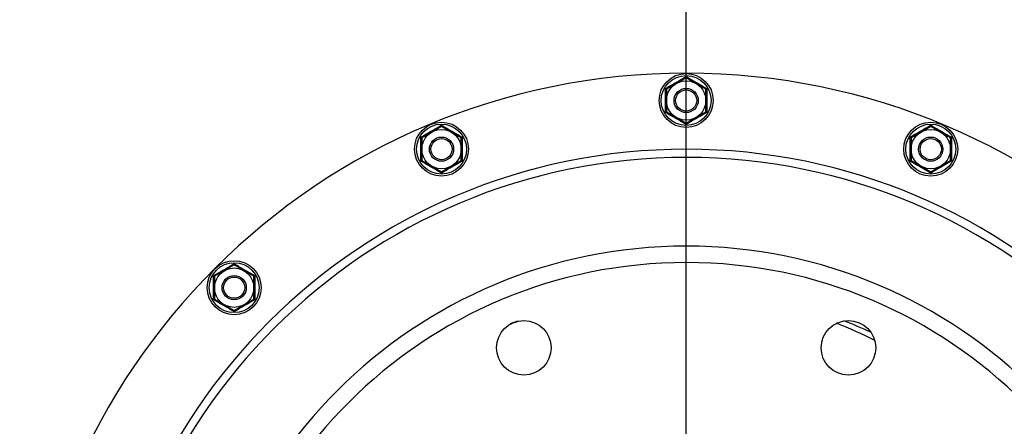
# Model space of a CAD drawing. Units: millimetres. Extents: x 7589 to 12925, y 625 to 5429.
# Drawn here: x 10240 to 10565, y 4856 to 4990 of the extents above; entities that cross this region are included whole.
import ezdxf

# ---------------------------------------------------------------- set-up
doc = ezdxf.new("R2010")
doc.units = ezdxf.units.MM
doc.header["$LTSCALE"] = 307.34
doc.header["$PDMODE"] = 3
doc.header["$PDSIZE"] = 8
doc.layers.get('0').update_dxf_attribs({"linetype": 'CONTINUOUS'})
doc.layers.get('Defpoints').update_dxf_attribs({"linetype": 'CONTINUOUS'})
doc.layers.add('02___PRT_ALL_AXES', color=7, linetype='CONTINUOUS')
doc.styles.get("Standard").update_dxf_attribs({"font": 'calibri.ttf'})
doc.dimstyles.get("Standard").update_dxf_attribs({"dimtxt": 35, "dimasz": 35, "dimexe": 1.5, "dimexo": 1, "dimtad": 1, "dimdsep": 46, "dimtxsty": 'Standard', "dimblk": '_FILLED', "dimblk1": '_FILLED', "dimblk2": '_FILLED', "dimcen": 0.09, "dimazin": 2, "dimtol": 1, "dimtp": 0.01, "dimtm": 0.01, "dimtfac": 1, "dimtofl": 0, "dimtmove": 0, "dimatfit": 3, "dimldrblk": '_FILLED', "dimfxl": 1, "dimtolj": 1, "dimarcsym": 0})

# ---------------------------------------------------------------- blocks, each defined once
blk = doc.blocks.new('_FILLED')
at = {"color": 0, "linetype": 'ByBlock'}
blk.add_solid([(0, 0), (-1, 0.2143), (-1, -0.2143)], dxfattribs=at)
blk = doc.blocks.new('*D48')
at = {"color": 0, "lineweight": -2}
for p, q in [((10460.04, 4753.7), (10460.04, 5264.78)), ((10495.04, 5263.28), (10740.24, 5263.28)), ((11015.04, 5263.28), (10769.84, 5263.28)), ((11050.04, 4753.7), (11050.04, 5264.78))]:
    blk.add_line(p, q, dxfattribs=at)
at = {"layer": 'Defpoints', "color": 0}
for p in [(11050.04, 5263.28), (10460.04, 4752.7), (11050.04, 4752.7)]:
    blk.add_point(p, dxfattribs=at)
at = {"color": 0, "linetype": 'ByBlock', "lineweight": -2, "xscale": 35, "yscale": 35, "zscale": 35, "rotation": 180}
blk.add_blockref('_FILLED', (10460.04, 5263.28), dxfattribs=at)
at = {"color": 0, "linetype": 'ByBlock', "lineweight": -2, "xscale": 35, "yscale": 35, "zscale": 35}
blk.add_blockref('_FILLED', (11050.04, 5263.28), dxfattribs=at)
at = {"color": 0, "insert": (10755.04, 5263.28), "char_height": 35, "attachment_point": 5}
blk.add_mtext('\\A1;\\A1;G', dxfattribs=at)

msp = doc.modelspace()

# ---------------------------------------------------------------- linework, layer by layer
at = {"color": 0, "linetype": 'Continuous'}
for p, q in [((10460.03771, 4971.20278), (10453.53784, 4967.44977)), ((10466.53784, 4967.45023), (10460.03771, 4971.20278)), ((10453.53784, 4967.44977), (10453.53811, 4959.94422)), ((10466.53811, 4959.94468), (10466.53784, 4967.45023)), ((10453.53811, 4959.94422), (10460.03824, 4956.19167)), ((10460.03824, 4956.19167), (10466.53811, 4959.94468)), ((10379.29151, 4955.14136), (10372.79164, 4951.38835)), ((10385.79164, 4951.38881), (10379.29151, 4955.14136)), ((10540.78391, 4955.14136), (10534.28405, 4951.38835)), ((10547.28405, 4951.38881), (10540.78391, 4955.14136)), ((10372.79164, 4951.38835), (10372.7919, 4943.8828)), ((10385.7919, 4943.88326), (10385.79164, 4951.38881)), ((10534.28405, 4951.38835), (10534.28431, 4943.8828)), ((10547.28431, 4943.88326), (10547.28405, 4951.38881)), ((10372.7919, 4943.8828), (10379.29204, 4940.13025)), ((10379.29204, 4940.13025), (10385.7919, 4943.88326)), ((10534.28431, 4943.8828), (10540.78445, 4940.13025)), ((10540.78445, 4940.13025), (10547.28431, 4943.88326)), ((10310.83818, 4909.40231), (10304.33831, 4905.6493)), ((10317.33831, 4905.64976), (10310.83818, 4909.40231)), ((10304.33831, 4905.6493), (10304.33858, 4898.14375)), ((10317.33858, 4898.14421), (10317.33831, 4905.64976)), ((10304.33858, 4898.14375), (10310.83871, 4894.3912)), ((10310.83871, 4894.3912), (10317.33858, 4898.14421))]:
    msp.add_line(p, q, dxfattribs=at)
for centre, radius in [((10460.03798, 4963.69723), 8.91272), ((10460.03798, 4963.69723), 8.24637), ((10460.03798, 4963.69723), 6.5), ((10460.03798, 4963.69723), 4), ((10460.03798, 4963.69723), 3.5), ((10379.29177, 4947.63581), 8.91272), ((10379.29177, 4947.63581), 8.24637), ((10379.29177, 4947.63581), 6.5), ((10540.78418, 4947.63581), 8.91272), ((10540.78418, 4947.63581), 8.24637), ((10540.78418, 4947.63581), 6.5), ((10379.29177, 4947.63581), 4), ((10379.29177, 4947.63581), 3.5), ((10540.78418, 4947.63581), 4), ((10540.78418, 4947.63581), 3.5), ((10310.83845, 4901.89676), 8.91272), ((10310.83845, 4901.89676), 8.24637), ((10310.83845, 4901.89676), 6.5), ((10310.83845, 4901.89676), 4), ((10310.83845, 4901.89676), 3.5)]:
    msp.add_circle(centre, radius, dxfattribs=at)
for points in [[(10453.18594, 4967.65293), (10454.334, 4968.30165), (10456.6286, 4969.60197), (10458.90191, 4970.93914), (10460.0377, 4971.60911)], [(10460.03769, 4971.60911), (10461.17353, 4970.93922), (10463.44694, 4969.60221), (10465.74162, 4968.30205), (10466.88973, 4967.65341)], [(10460.03826, 4955.78534), (10458.90242, 4956.45523), (10456.62901, 4957.79225), (10454.33433, 4959.0924), (10453.18622, 4959.74104)], [(10466.89001, 4959.74153), (10465.74195, 4959.09281), (10463.44736, 4957.79249), (10461.17405, 4956.45531), (10460.03825, 4955.78534)], [(10372.43973, 4951.59151), (10373.5878, 4952.24023), (10375.88239, 4953.54055), (10378.1557, 4954.87772), (10379.2915, 4955.5477)], [(10379.29149, 4955.5477), (10380.42733, 4954.8778), (10382.70074, 4953.54079), (10384.99542, 4952.24063), (10386.14353, 4951.59199)], [(10533.93214, 4951.59151), (10535.08021, 4952.24023), (10537.3748, 4953.54055), (10539.64811, 4954.87772), (10540.7839, 4955.5477)], [(10540.7839, 4955.5477), (10541.91974, 4954.8778), (10544.19314, 4953.54079), (10546.48783, 4952.24063), (10547.63594, 4951.59199)], [(10379.29205, 4939.72392), (10378.15621, 4940.39381), (10375.88281, 4941.73083), (10373.58813, 4943.03098), (10372.44001, 4943.67962)], [(10386.14381, 4943.68011), (10384.99574, 4943.03139), (10382.70115, 4941.73107), (10380.42784, 4940.39389), (10379.29205, 4939.72392)], [(10540.78446, 4939.72392), (10539.64862, 4940.39381), (10537.37522, 4941.73083), (10535.08053, 4943.03098), (10533.93242, 4943.67962)], [(10547.63622, 4943.68011), (10546.48815, 4943.03139), (10544.19356, 4941.73107), (10541.92025, 4940.39389), (10540.78446, 4939.72392)], [(10303.98641, 4905.85246), (10305.13447, 4906.50118), (10307.42906, 4907.8015), (10309.70237, 4909.13867), (10310.83817, 4909.80865)], [(10310.83816, 4909.80865), (10311.974, 4909.13875), (10314.24741, 4907.80174), (10316.54209, 4906.50158), (10317.6902, 4905.85294)], [(10310.83873, 4893.98487), (10309.70289, 4894.65476), (10307.42948, 4895.99178), (10305.1348, 4897.29193), (10303.98669, 4897.94057)], [(10317.69048, 4897.94106), (10316.54242, 4897.29234), (10314.24783, 4895.99202), (10311.97452, 4894.65484), (10310.83872, 4893.98487)]]:
    msp.add_open_spline(points, degree=3, dxfattribs=at)
for points, knots in [([(10460.0377, 4971.20277), (10460.0377, 4971.1622), (10460.03871, 4971.47366), (10460.0377, 4971.51424), (10460.0377, 4971.60911)], [0, 0, 0, 0, 0.29956188, 1, 1, 1, 1]), ([(10453.18624, 4959.74104), (10453.19854, 4961.0688), (10453.21965, 4963.70614), (10453.19819, 4966.34347), (10453.18596, 4967.65293)], [0, 0, 0, 0, 0.503470775, 1, 1, 1, 1]), ([(10453.53784, 4967.44977), (10453.53801, 4967.44908), (10453.53367, 4967.45302), (10453.53006, 4967.45378), (10453.52021, 4967.4603), (10453.50854, 4967.46682), (10453.49325, 4967.47588), (10453.46772, 4967.49069), (10453.4297, 4967.51272), (10453.3779, 4967.54249), (10453.31885, 4967.57636), (10453.25407, 4967.61362), (10453.20915, 4967.63953), (10453.18596, 4967.65292)], [0, 0, 0, 0, 0.005270768, 0.020858191, 0.046282368, 0.081003533, 0.124365062, 0.175697192, 0.299730798, 0.448270882, 0.617065146, 0.802297204, 1, 1, 1, 1]), ([(10466.88971, 4967.6534), (10466.86653, 4967.64001), (10466.8216, 4967.6141), (10466.75683, 4967.57683), (10466.69778, 4967.54296), (10466.64597, 4967.51318), (10466.60794, 4967.49116), (10466.58243, 4967.47634), (10466.56711, 4967.46729), (10466.55552, 4967.46075), (10466.54552, 4967.45428), (10466.54218, 4967.45343), (10466.53756, 4967.44958), (10466.53784, 4967.45023)], [0, 0, 0, 0, 0.197705209, 0.382939848, 0.551741292, 0.700291465, 0.824330592, 0.875663154, 0.919023194, 0.953740564, 0.97915805, 0.994736811, 1, 1, 1, 1]), ([(10466.88971, 4967.65342), (10466.87741, 4966.32578), (10466.85631, 4963.68845), (10466.87776, 4961.05112), (10466.88999, 4959.74152)], [0, 0, 0, 0, 0.503419542, 1, 1, 1, 1]), ([(10453.53812, 4959.94421), (10453.53841, 4959.94486), (10453.53378, 4959.94105), (10453.53043, 4959.94025), (10453.52037, 4959.9339), (10453.50869, 4959.92753), (10453.49328, 4959.91865), (10453.46765, 4959.90403), (10453.42959, 4959.88206), (10453.37789, 4959.85209), (10453.31901, 4959.81787), (10453.25434, 4959.7804), (10453.20942, 4959.75443), (10453.18622, 4959.74104)], [0, 0, 0, 0, 0.005246527, 0.020788041, 0.046167334, 0.080859382, 0.124204947, 0.175529424, 0.299562897, 0.448123589, 0.616956491, 0.802239647, 1, 1, 1, 1]), ([(10466.89001, 4959.74152), (10466.86681, 4959.75492), (10466.82189, 4959.78087), (10466.75721, 4959.81835), (10466.69835, 4959.85255), (10466.64661, 4959.88255), (10466.60861, 4959.90444), (10466.58288, 4959.91918), (10466.5677, 4959.92779), (10466.5554, 4959.93487), (10466.54753, 4959.93916), (10466.54236, 4959.94238), (10466.54055, 4959.94294), (10466.53793, 4959.94536), (10466.53809, 4959.94467)], [0, 0, 0, 0, 0.197757183, 0.383035853, 0.551868359, 0.700432958, 0.824469569, 0.875795596, 0.919142329, 0.953834439, 0.979211825, 0.988239588, 0.994751198, 1, 1, 1, 1]), ([(10379.29149, 4955.14135), (10379.29149, 4955.10078), (10379.29251, 4955.41225), (10379.2915, 4955.45282), (10379.29149, 4955.54769)], [0, 0, 0, 0, 0.29956188, 1, 1, 1, 1]), ([(10460.03826, 4955.78534), (10460.03825, 4955.88021), (10460.03926, 4955.92079), (10460.03823, 4956.23226), (10460.03823, 4956.19168)], [0, 0, 0, 0, 0.700434158, 1, 1, 1, 1]), ([(10540.7839, 4955.14135), (10540.7839, 4955.10078), (10540.78491, 4955.41225), (10540.7839, 4955.45282), (10540.7839, 4955.54769)], [0, 0, 0, 0, 0.29956188, 1, 1, 1, 1]), ([(10372.44003, 4943.67962), (10372.45234, 4945.00739), (10372.47344, 4947.64472), (10372.45199, 4950.28205), (10372.43975, 4951.59151)], [0, 0, 0, 0, 0.503470775, 1, 1, 1, 1]), ([(10372.79164, 4951.38835), (10372.7918, 4951.38766), (10372.78746, 4951.3916), (10372.78386, 4951.39236), (10372.774, 4951.39888), (10372.76234, 4951.4054), (10372.74705, 4951.41446), (10372.72152, 4951.42928), (10372.6835, 4951.4513), (10372.63169, 4951.48107), (10372.57264, 4951.51494), (10372.50787, 4951.5522), (10372.46294, 4951.57811), (10372.43975, 4951.5915)], [0, 0, 0, 0, 0.005270768, 0.020858191, 0.046282368, 0.081003533, 0.124365062, 0.175697192, 0.299730798, 0.448270882, 0.617065146, 0.802297204, 1, 1, 1, 1]), ([(10386.14351, 4951.59198), (10386.12032, 4951.57859), (10386.07539, 4951.55268), (10386.01063, 4951.51541), (10385.95157, 4951.48154), (10385.89977, 4951.45176), (10385.86174, 4951.42974), (10385.83622, 4951.41492), (10385.82091, 4951.40587), (10385.80931, 4951.39933), (10385.79931, 4951.39286), (10385.79597, 4951.39201), (10385.79136, 4951.38816), (10385.79164, 4951.38881)], [0, 0, 0, 0, 0.197705209, 0.382939848, 0.551741292, 0.700291465, 0.824330592, 0.875663154, 0.919023194, 0.953740564, 0.97915805, 0.994736811, 1, 1, 1, 1]), ([(10386.14351, 4951.592), (10386.13121, 4950.26436), (10386.1101, 4947.62703), (10386.13155, 4944.9897), (10386.14379, 4943.6801)], [0, 0, 0, 0, 0.503419542, 1, 1, 1, 1]), ([(10533.93244, 4943.67962), (10533.94475, 4945.00739), (10533.96585, 4947.64472), (10533.9444, 4950.28205), (10533.93216, 4951.59151)], [0, 0, 0, 0, 0.503470775, 1, 1, 1, 1]), ([(10534.28405, 4951.38835), (10534.28421, 4951.38766), (10534.27987, 4951.3916), (10534.27626, 4951.39236), (10534.26641, 4951.39888), (10534.25475, 4951.4054), (10534.23946, 4951.41446), (10534.21393, 4951.42928), (10534.17591, 4951.4513), (10534.1241, 4951.48107), (10534.06505, 4951.51494), (10534.00028, 4951.5522), (10533.95535, 4951.57811), (10533.93216, 4951.5915)], [0, 0, 0, 0, 0.005270768, 0.020858191, 0.046282368, 0.081003533, 0.124365062, 0.175697192, 0.299730798, 0.448270882, 0.617065146, 0.802297204, 1, 1, 1, 1]), ([(10547.63592, 4951.59198), (10547.61273, 4951.57859), (10547.5678, 4951.55268), (10547.50303, 4951.51541), (10547.44398, 4951.48154), (10547.39218, 4951.45176), (10547.35415, 4951.42974), (10547.32863, 4951.41492), (10547.31332, 4951.40587), (10547.30172, 4951.39933), (10547.29172, 4951.39286), (10547.28838, 4951.39201), (10547.28377, 4951.38816), (10547.28405, 4951.38881)], [0, 0, 0, 0, 0.197705209, 0.382939848, 0.551741292, 0.700291465, 0.824330592, 0.875663154, 0.919023194, 0.953740564, 0.97915805, 0.994736811, 1, 1, 1, 1]), ([(10547.63592, 4951.592), (10547.62361, 4950.26436), (10547.60251, 4947.62703), (10547.62396, 4944.9897), (10547.6362, 4943.6801)], [0, 0, 0, 0, 0.503419542, 1, 1, 1, 1]), ([(10372.79192, 4943.88279), (10372.7922, 4943.88344), (10372.78757, 4943.87964), (10372.78422, 4943.87883), (10372.77417, 4943.87248), (10372.76248, 4943.86611), (10372.74708, 4943.85723), (10372.72145, 4943.84261), (10372.68339, 4943.82064), (10372.63168, 4943.79067), (10372.57281, 4943.75645), (10372.50813, 4943.71898), (10372.46321, 4943.69301), (10372.44002, 4943.67962)], [0, 0, 0, 0, 0.005246527, 0.020788041, 0.046167334, 0.080859382, 0.124204947, 0.175529424, 0.299562897, 0.448123589, 0.616956491, 0.802239647, 1, 1, 1, 1]), ([(10386.14381, 4943.68011), (10386.12061, 4943.6935), (10386.07569, 4943.71946), (10386.01101, 4943.75693), (10385.95214, 4943.79113), (10385.90041, 4943.82113), (10385.86241, 4943.84302), (10385.83668, 4943.85776), (10385.8215, 4943.86637), (10385.8092, 4943.87345), (10385.80132, 4943.87775), (10385.79616, 4943.88096), (10385.79435, 4943.88152), (10385.79172, 4943.88394), (10385.79189, 4943.88325)], [0, 0, 0, 0, 0.197757183, 0.383035853, 0.551868359, 0.700432958, 0.824469569, 0.875795596, 0.919142329, 0.953834439, 0.979211825, 0.988239588, 0.994751198, 1, 1, 1, 1]), ([(10534.28433, 4943.88279), (10534.28461, 4943.88344), (10534.27998, 4943.87964), (10534.27663, 4943.87883), (10534.26658, 4943.87248), (10534.25489, 4943.86611), (10534.23949, 4943.85723), (10534.21386, 4943.84261), (10534.17579, 4943.82064), (10534.12409, 4943.79067), (10534.06522, 4943.75645), (10534.00054, 4943.71898), (10533.95562, 4943.69301), (10533.93243, 4943.67962)], [0, 0, 0, 0, 0.005246527, 0.020788041, 0.046167334, 0.080859382, 0.124204947, 0.175529424, 0.299562897, 0.448123589, 0.616956491, 0.802239647, 1, 1, 1, 1]), ([(10547.63622, 4943.68011), (10547.61302, 4943.6935), (10547.5681, 4943.71946), (10547.50342, 4943.75693), (10547.44455, 4943.79113), (10547.39282, 4943.82113), (10547.35482, 4943.84302), (10547.32908, 4943.85776), (10547.3139, 4943.86637), (10547.30161, 4943.87345), (10547.29373, 4943.87775), (10547.28856, 4943.88096), (10547.28676, 4943.88152), (10547.28413, 4943.88394), (10547.2843, 4943.88325)], [0, 0, 0, 0, 0.197757183, 0.383035853, 0.551868359, 0.700432958, 0.824469569, 0.875795596, 0.919142329, 0.953834439, 0.979211825, 0.988239588, 0.994751198, 1, 1, 1, 1]), ([(10379.29205, 4939.72392), (10379.29205, 4939.81879), (10379.29306, 4939.85937), (10379.29202, 4940.17084), (10379.29202, 4940.13026)], [0, 0, 0, 0, 0.700434158, 1, 1, 1, 1]), ([(10540.78446, 4939.72392), (10540.78446, 4939.81879), (10540.78546, 4939.85937), (10540.78443, 4940.17084), (10540.78443, 4940.13026)], [0, 0, 0, 0, 0.700434158, 1, 1, 1, 1]), ([(10310.83817, 4909.4023), (10310.83817, 4909.36173), (10310.83918, 4909.6732), (10310.83817, 4909.71377), (10310.83817, 4909.80864)], [0, 0, 0, 0, 0.29956188, 1, 1, 1, 1]), ([(10303.98671, 4897.94057), (10303.99901, 4899.26833), (10304.02011, 4901.90567), (10303.99866, 4904.543), (10303.98643, 4905.85246)], [0, 0, 0, 0, 0.503470775, 1, 1, 1, 1]), ([(10304.33831, 4905.6493), (10304.33848, 4905.64861), (10304.33414, 4905.65255), (10304.33053, 4905.65331), (10304.32068, 4905.65983), (10304.30901, 4905.66635), (10304.29372, 4905.67541), (10304.26819, 4905.69023), (10304.23017, 4905.71225), (10304.17837, 4905.74202), (10304.11932, 4905.77589), (10304.05454, 4905.81315), (10304.00962, 4905.83906), (10303.98643, 4905.85245)], [0, 0, 0, 0, 0.005270768, 0.020858191, 0.046282368, 0.081003533, 0.124365062, 0.175697192, 0.299730798, 0.448270882, 0.617065146, 0.802297204, 1, 1, 1, 1]), ([(10317.69018, 4905.85293), (10317.66699, 4905.83954), (10317.62207, 4905.81363), (10317.5573, 4905.77636), (10317.49825, 4905.74249), (10317.44644, 4905.71271), (10317.40841, 4905.69069), (10317.3829, 4905.67587), (10317.36758, 4905.66682), (10317.35598, 4905.66028), (10317.34599, 4905.65381), (10317.34265, 4905.65296), (10317.33803, 4905.64911), (10317.33831, 4905.64976)], [0, 0, 0, 0, 0.197705209, 0.382939848, 0.551741292, 0.700291465, 0.824330592, 0.875663154, 0.919023194, 0.953740564, 0.97915805, 0.994736811, 1, 1, 1, 1]), ([(10317.69018, 4905.85295), (10317.67788, 4904.52531), (10317.65678, 4901.88798), (10317.67823, 4899.25065), (10317.69046, 4897.94105)], [0, 0, 0, 0, 0.503419542, 1, 1, 1, 1]), ([(10304.33859, 4898.14374), (10304.33887, 4898.14439), (10304.33425, 4898.14058), (10304.3309, 4898.13978), (10304.32084, 4898.13343), (10304.30916, 4898.12706), (10304.29375, 4898.11818), (10304.26812, 4898.10356), (10304.23006, 4898.08159), (10304.17836, 4898.05162), (10304.11948, 4898.0174), (10304.05481, 4897.97993), (10304.00989, 4897.95396), (10303.98669, 4897.94057)], [0, 0, 0, 0, 0.005246527, 0.020788041, 0.046167334, 0.080859382, 0.124204947, 0.175529424, 0.299562897, 0.448123589, 0.616956491, 0.802239647, 1, 1, 1, 1]), ([(10317.69048, 4897.94106), (10317.66728, 4897.95445), (10317.62236, 4897.98041), (10317.55768, 4898.01788), (10317.49881, 4898.05208), (10317.44708, 4898.08208), (10317.40908, 4898.10397), (10317.38335, 4898.11871), (10317.36817, 4898.12732), (10317.35587, 4898.1344), (10317.348, 4898.1387), (10317.34283, 4898.14191), (10317.34102, 4898.14247), (10317.3384, 4898.14489), (10317.33856, 4898.1442)], [0, 0, 0, 0, 0.197757183, 0.383035853, 0.551868359, 0.700432958, 0.824469569, 0.875795596, 0.919142329, 0.953834439, 0.979211825, 0.988239588, 0.994751198, 1, 1, 1, 1]), ([(10310.83873, 4893.98487), (10310.83872, 4894.07974), (10310.83973, 4894.12032), (10310.8387, 4894.43179), (10310.8387, 4894.39121)], [0, 0, 0, 0, 0.700434158, 1, 1, 1, 1])]:
    msp.add_open_spline(points, degree=3, knots=knots, dxfattribs=at)
at = {"layer": '02___PRT_ALL_AXES', "color": 0, "linetype": 'Continuous'}
for centre in [(10406.4623, 4882.04036), (10513.61366, 4882.04036)]:
    msp.add_circle(centre, 9, dxfattribs=at)
for centre, radius, start, end in [((10460.03798, 4752.69723), 220, 0, 359.88), ((10460.03798, 4752.69723), 194.89893, 0, 359.88), ((10460.03798, 4752.69723), 192.18745, 0, 359.88), ((10460.03798, 4752.69723), 162.9051, 0, 359.88), ((10460.03798, 4752.69723), 157.48215, 0, 359.88), ((10456.03798, 4752.69723), 147.5, 110.5042746, 111.5422099), ((10456.03798, 4752.69723), 147.5, 63.2904163, 68.7155863), ((10460.03798, 4752.69723), 147.69389, 65.593167, 69.3574835)]:
    msp.add_arc(centre, radius, start, end, dxfattribs=at)

# ---------------------------------------------------------------- dimensions: what is measured, and where the dimension line sits
at = {"color": 0}
dim = msp.add_linear_dim(base=(11050.03798, 5263.28087), p1=(10460.03798, 4752.69723), p2=(11050.03798, 4752.69723), text='\\A1;G', dimstyle='Standard', override={"dimtad": 0, "dimtih": 1, "dimtoh": 1, "dimdec": 4, "dimzin": 0, "dimtxsty": 'Standard', "dimcen": 62.865, "dimadec": 0, "dimazin": 0, "dimtdec": 4, "dimtzin": 0}, dxfattribs=at)
dim.commit()
dim.dimension.update_dxf_attribs({"geometry": '*D48', "text_midpoint": (10755.03798, 5263.28087)})

doc.saveas('drawing.dxf')
